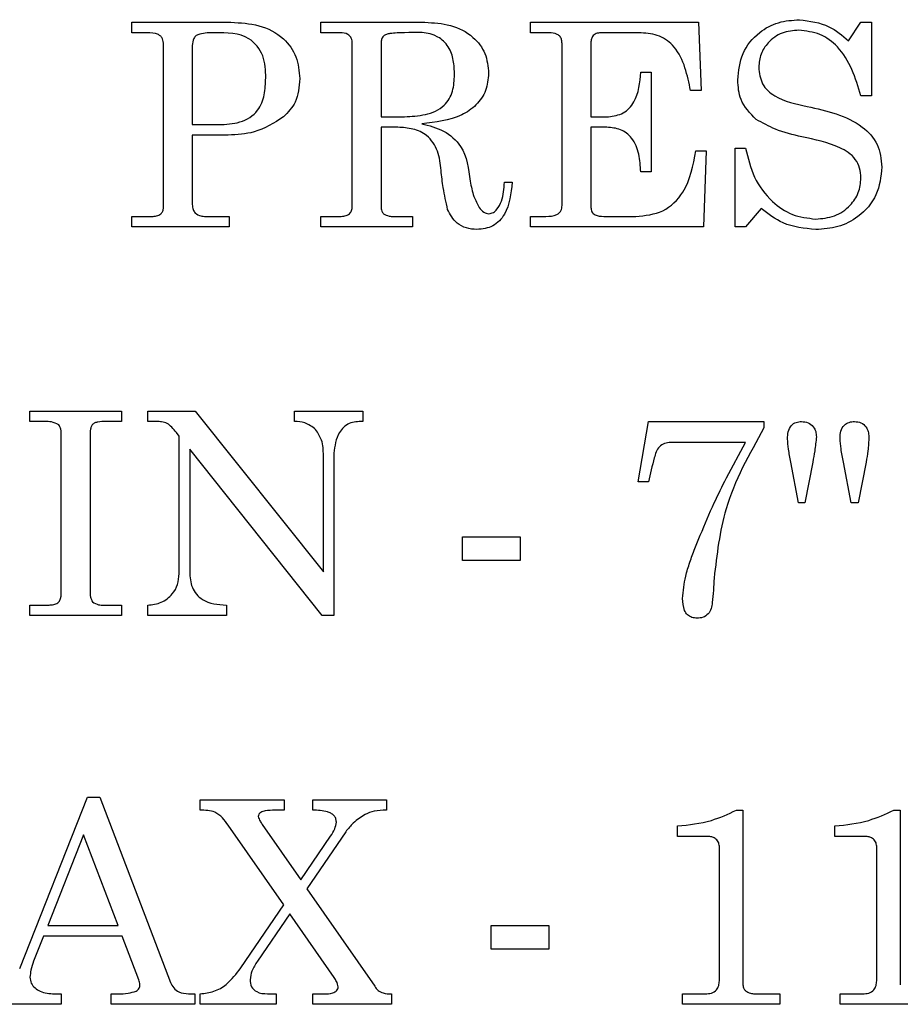
# Model space of a CAD drawing. Units: inches. Extents: x 0.3 to 17, y -11.8 to 10.7.
# Drawn here: x 2.6 to 2.6, y -6.4 to -6.3 of the extents above; entities that cross this region are included whole.
import ezdxf

# ---------------------------------------------------------------- set-up
doc = ezdxf.new("R2010")
doc.units = ezdxf.units.IN
doc.header["$MEASUREMENT"] = 0

msp = doc.modelspace()

# ---------------------------------------------------------------- linework, layer by layer
at = {"color": 7, "linetype": 'Continuous', "lineweight": 25}
for p, q in [((2.575474, -6.342076), (2.575474, -6.341489)), ((2.575474, -6.341489), (2.581005, -6.341489)), ((2.586024, -6.342076), (2.586024, -6.341489)), ((2.586024, -6.341489), (2.591843, -6.341489)), ((2.597746, -6.341489), (2.607123, -6.341489)), ((2.597746, -6.342076), (2.597746, -6.341489)), ((2.607123, -6.341489), (2.607269, -6.345299)), ((2.615506, -6.342515), (2.616207, -6.341489)), ((2.616207, -6.341489), (2.616793, -6.341489)), ((2.616793, -6.341489), (2.616793, -6.345592)), ((2.576296, -6.342076), (2.575474, -6.342076)), ((2.587095, -6.342076), (2.586024, -6.342076)), ((2.598769, -6.342076), (2.597746, -6.342076)), ((2.603934, -6.342076), (2.601669, -6.342076)), ((2.577233, -6.351831), (2.577233, -6.342733)), ((2.587782, -6.351785), (2.587782, -6.342662)), ((2.589394, -6.342641), (2.589394, -6.346764)), ((2.599504, -6.351714), (2.599504, -6.342671)), ((2.601115, -6.342673), (2.601115, -6.346764)), ((2.578844, -6.342792), (2.578844, -6.347204)), ((2.603899, -6.344274), (2.604485, -6.344274)), ((2.604485, -6.344274), (2.604485, -6.349841)), ((2.607269, -6.345299), (2.606683, -6.345299)), ((2.616793, -6.345592), (2.616207, -6.345592)), ((2.589394, -6.346764), (2.590699, -6.346764)), ((2.601115, -6.346764), (2.602095, -6.346764)), ((2.578844, -6.347204), (2.580314, -6.347204)), ((2.590325, -6.34735), (2.589394, -6.34735)), ((2.589394, -6.34735), (2.589394, -6.35179)), ((2.60201, -6.34735), (2.601115, -6.34735)), ((2.601115, -6.34735), (2.601115, -6.351828)), ((2.58085, -6.34779), (2.578844, -6.34779)), ((2.578844, -6.34779), (2.578844, -6.351664)), ((2.606976, -6.348669), (2.607562, -6.348669)), ((2.607562, -6.348669), (2.607416, -6.352918)), ((2.609174, -6.352918), (2.609174, -6.348523)), ((2.609174, -6.348523), (2.60976, -6.348523)), ((2.604485, -6.349841), (2.603899, -6.349841)), ((2.59628, -6.350427), (2.59672, -6.350427)), ((2.610628, -6.351892), (2.60976, -6.352918)), ((2.575474, -6.352918), (2.575474, -6.352332)), ((2.575474, -6.352332), (2.576592, -6.352332)), ((2.579591, -6.352332), (2.580896, -6.352332)), ((2.580896, -6.352332), (2.580896, -6.352918)), ((2.586024, -6.352918), (2.586024, -6.352332)), ((2.586024, -6.352332), (2.587095, -6.352332)), ((2.590094, -6.352332), (2.591152, -6.352332)), ((2.591152, -6.352332), (2.591152, -6.352918)), ((2.597746, -6.352918), (2.597746, -6.352332)), ((2.597746, -6.352332), (2.598599, -6.352332)), ((2.601841, -6.352332), (2.603625, -6.352332)), ((2.580896, -6.352918), (2.575474, -6.352918)), ((2.591152, -6.352918), (2.586024, -6.352918)), ((2.607416, -6.352918), (2.597746, -6.352918)), ((2.60976, -6.352918), (2.609174, -6.352918)), ((2.56976, -6.363203), (2.574888, -6.363203)), ((2.56976, -6.363789), (2.56976, -6.363203)), ((2.574888, -6.363203), (2.574888, -6.363789)), ((2.576354, -6.363203), (2.579011, -6.363203)), ((2.576354, -6.363789), (2.576354, -6.363203)), ((2.579011, -6.363203), (2.58617, -6.372182)), ((2.584558, -6.363203), (2.588368, -6.363203)), ((2.584558, -6.363789), (2.584558, -6.363203)), ((2.588368, -6.363203), (2.588368, -6.363789)), ((2.570621, -6.363789), (2.56976, -6.363789)), ((2.574888, -6.363789), (2.574016, -6.363789)), ((2.576871, -6.363789), (2.576354, -6.363789)), ((2.603753, -6.367159), (2.604339, -6.363789)), ((2.604339, -6.363789), (2.610786, -6.363789)), ((2.610786, -6.363789), (2.610786, -6.364146)), ((2.571518, -6.373219), (2.571518, -6.364576)), ((2.57313, -6.364576), (2.57313, -6.373219)), ((2.578112, -6.364604), (2.577958, -6.364409)), ((2.578112, -6.372285), (2.578112, -6.364604)), ((2.609749, -6.364961), (2.605573, -6.364961)), ((2.608686, -6.366944), (2.609749, -6.364961)), ((2.586106, -6.374631), (2.578698, -6.365341)), ((2.578698, -6.365341), (2.578698, -6.372189)), ((2.58617, -6.372182), (2.58617, -6.365689)), ((2.586756, -6.365556), (2.586756, -6.374631)), ((2.612725, -6.368331), (2.612288, -6.366055)), ((2.61351, -6.366055), (2.613073, -6.368331)), ((2.615665, -6.368331), (2.615225, -6.366055)), ((2.616489, -6.366055), (2.616042, -6.368331)), ((2.604339, -6.367159), (2.603753, -6.367159)), ((2.613073, -6.368331), (2.612725, -6.368331)), ((2.616042, -6.368331), (2.615665, -6.368331)), ((2.593936, -6.370236), (2.597159, -6.370236)), ((2.593936, -6.371555), (2.593936, -6.370236)), ((2.597159, -6.370236), (2.597159, -6.371555)), ((2.597159, -6.371555), (2.593936, -6.371555)), ((2.56976, -6.374631), (2.56976, -6.374045)), ((2.56976, -6.374045), (2.570717, -6.374045)), ((2.573913, -6.374045), (2.574888, -6.374045)), ((2.574888, -6.374045), (2.574888, -6.374631)), ((2.576354, -6.374631), (2.576354, -6.374045)), ((2.580749, -6.374045), (2.580749, -6.374631)), ((2.574888, -6.374631), (2.56976, -6.374631)), ((2.580749, -6.374631), (2.576354, -6.374631)), ((2.586756, -6.374631), (2.586106, -6.374631)), ((2.569199, -6.394353), (2.572979, -6.38477)), ((2.572979, -6.38477), (2.573673, -6.38477)), ((2.573673, -6.38477), (2.577624, -6.395118)), ((2.579284, -6.384916), (2.583972, -6.384916)), ((2.579284, -6.385502), (2.579284, -6.384916)), ((2.583972, -6.384916), (2.583972, -6.385502)), ((2.585584, -6.385502), (2.585584, -6.384916)), ((2.585584, -6.384916), (2.589687, -6.384916)), ((2.589687, -6.384916), (2.589687, -6.385502)), ((2.583972, -6.385502), (2.583462, -6.385502)), ((2.609247, -6.385502), (2.609614, -6.385502)), ((2.609614, -6.385502), (2.609614, -6.395257)), ((2.618038, -6.385502), (2.618405, -6.385502)), ((2.618405, -6.385502), (2.618405, -6.395257)), ((2.583952, -6.390797), (2.580852, -6.386342)), ((2.582752, -6.386297), (2.584906, -6.389396)), ((2.587418, -6.386707), (2.585248, -6.389886)), ((2.60595, -6.386967), (2.60595, -6.386381)), ((2.614742, -6.386967), (2.614742, -6.386381)), ((2.572764, -6.386881), (2.570765, -6.391949)), ((2.574698, -6.391949), (2.572764, -6.386881)), ((2.584906, -6.389396), (2.586569, -6.386961)), ((2.607663, -6.386967), (2.60595, -6.386967)), ((2.616454, -6.386967), (2.614742, -6.386967)), ((2.608295, -6.39504), (2.608295, -6.387517)), ((2.617086, -6.39504), (2.617086, -6.387517)), ((2.585248, -6.389886), (2.589039, -6.395335)), ((2.581555, -6.394307), (2.583952, -6.390797)), ((2.584293, -6.39129), (2.582484, -6.393936)), ((2.586768, -6.394847), (2.584293, -6.39129)), ((2.570765, -6.391949), (2.574698, -6.391949)), ((2.595547, -6.393268), (2.595547, -6.391949)), ((2.595547, -6.391949), (2.598771, -6.391949)), ((2.598771, -6.391949), (2.598771, -6.393268)), ((2.570534, -6.392535), (2.56998, -6.393941)), ((2.574922, -6.392535), (2.570534, -6.392535)), ((2.575859, -6.394985), (2.574922, -6.392535)), ((2.598771, -6.393268), (2.595547, -6.393268)), ((2.571136, -6.395759), (2.571518, -6.395759)), ((2.571518, -6.395759), (2.571518, -6.396345)), ((2.574302, -6.396345), (2.574302, -6.395759)), ((2.574302, -6.395759), (2.574675, -6.395759)), ((2.578636, -6.395759), (2.578991, -6.395759)), ((2.578991, -6.395759), (2.578991, -6.396345)), ((2.579284, -6.396345), (2.579284, -6.395759)), ((2.583055, -6.395759), (2.583533, -6.395759)), ((2.583533, -6.395759), (2.583533, -6.396345)), ((2.585584, -6.396345), (2.585584, -6.395759)), ((2.585584, -6.395759), (2.586202, -6.395759)), ((2.58998, -6.395759), (2.58998, -6.396345)), ((2.606243, -6.396345), (2.606243, -6.395759)), ((2.606243, -6.395759), (2.607514, -6.395759)), ((2.610268, -6.395759), (2.611665, -6.395759)), ((2.611665, -6.395759), (2.611665, -6.396345)), ((2.615035, -6.396345), (2.615035, -6.395759)), ((2.615035, -6.395759), (2.616305, -6.395759)), ((2.571518, -6.396345), (2.567416, -6.396345)), ((2.578991, -6.396345), (2.574302, -6.396345)), ((2.583533, -6.396345), (2.579284, -6.396345)), ((2.58998, -6.396345), (2.585584, -6.396345)), ((2.611665, -6.396345), (2.606243, -6.396345)), ((2.620456, -6.396345), (2.615035, -6.396345))]:
    msp.add_line(p, q, dxfattribs=at)
for points, knots in [([(2.581005, -6.341489), (2.581531, -6.341515), (2.582579, -6.341567), (2.58392, -6.342258), (2.584736, -6.343393), (2.584813, -6.344219), (2.584852, -6.344633)], [0, 0, 0, 0, 0.281007, 0.560178, 0.779844, 1, 1, 1, 1]), ([(2.591843, -6.341489), (2.592325, -6.341514), (2.593284, -6.341564), (2.59451, -6.342186), (2.595291, -6.343201), (2.595364, -6.343959), (2.595401, -6.344338)], [0, 0, 0, 0, 0.281001, 0.560323, 0.780019, 1, 1, 1, 1]), ([(2.609321, -6.344715), (2.609372, -6.344207), (2.609474, -6.343191), (2.610412, -6.342056), (2.611575, -6.341427), (2.612372, -6.341371), (2.61277, -6.341343)], [0, 0, 0, 0, 0.279787, 0.559113, 0.779376, 1, 1, 1, 1]), ([(2.61277, -6.341343), (2.613344, -6.34142), (2.614372, -6.341557), (2.615159, -6.342222), (2.615506, -6.342515)], [0, 0, 0, 0, 0.558295, 1, 1, 1, 1]), ([(2.577233, -6.342733), (2.577226, -6.342621), (2.577215, -6.342453), (2.577089, -6.342264), (2.576809, -6.342077), (2.576524, -6.342076), (2.576296, -6.342076)], [0, 0, 0, 0, 0.249911, 0.375346, 0.500686, 1, 1, 1, 1]), ([(2.580087, -6.342076), (2.579808, -6.342075), (2.579458, -6.342073), (2.579057, -6.342215), (2.57887, -6.342438), (2.578854, -6.34265), (2.578844, -6.342792)], [0, 0, 0, 0, 0.501071, 0.626193, 0.75097, 1, 1, 1, 1]), ([(2.582947, -6.344598), (2.582938, -6.344176), (2.582921, -6.343337), (2.581898, -6.342063), (2.580776, -6.342071), (2.580087, -6.342076)], [0, 0, 0, 0, 0.282058, 0.559566, 1, 1, 1, 1]), ([(2.587782, -6.342662), (2.587776, -6.342564), (2.587763, -6.342369), (2.587505, -6.342098), (2.587251, -6.342084), (2.587095, -6.342076)], [0, 0, 0, 0, 0.28106, 0.560029, 1, 1, 1, 1]), ([(2.590692, -6.342076), (2.590423, -6.34208), (2.590087, -6.342085), (2.589689, -6.342152), (2.589508, -6.342255), (2.589407, -6.342439), (2.589398, -6.342574), (2.589394, -6.342641)], [0, 0, 0, 0, 0.500852, 0.625936, 0.750436, 0.874954, 1, 1, 1, 1]), ([(2.593496, -6.34442), (2.593487, -6.344151), (2.593469, -6.343612), (2.593204, -6.342833), (2.592314, -6.341981), (2.591361, -6.342037), (2.590692, -6.342076)], [0, 0, 0, 0, 0.187705, 0.374634, 0.560333, 1, 1, 1, 1]), ([(2.599504, -6.342671), (2.5995, -6.342603), (2.599494, -6.342468), (2.599404, -6.342279), (2.599164, -6.342093), (2.598932, -6.342083), (2.598769, -6.342076)], [0, 0, 0, 0, 0.187365, 0.37414, 0.560884, 1, 1, 1, 1]), ([(2.601669, -6.342076), (2.601582, -6.342081), (2.601406, -6.342093), (2.601202, -6.342253), (2.601124, -6.342468), (2.601118, -6.342605), (2.601115, -6.342673)], [0, 0, 0, 0, 0.280243, 0.558768, 0.778968, 1, 1, 1, 1]), ([(2.606683, -6.345299), (2.606596, -6.344871), (2.606423, -6.344017), (2.605907, -6.342885), (2.60497, -6.342171), (2.604279, -6.342108), (2.603934, -6.342076)], [0, 0, 0, 0, 0.281159, 0.561026, 0.78028, 1, 1, 1, 1]), ([(2.612739, -6.341929), (2.612418, -6.341957), (2.611776, -6.342012), (2.611032, -6.342552), (2.610565, -6.343248), (2.610517, -6.343752), (2.610493, -6.344003)], [0, 0, 0, 0, 0.280179, 0.55955, 0.77974, 1, 1, 1, 1]), ([(2.616207, -6.345592), (2.615896, -6.344596), (2.615461, -6.343206), (2.613943, -6.342072), (2.61314, -6.341977), (2.612739, -6.341929)], [0, 0, 0, 0, 0.558755, 0.779541, 1, 1, 1, 1]), ([(2.590699, -6.346764), (2.591089, -6.346745), (2.591867, -6.346706), (2.592933, -6.34627), (2.593452, -6.345345), (2.593482, -6.344729), (2.593496, -6.34442)], [0, 0, 0, 0, 0.281285, 0.560492, 0.779311, 1, 1, 1, 1]), ([(2.595401, -6.344338), (2.595369, -6.344664), (2.595305, -6.345316), (2.594735, -6.34615), (2.59354, -6.346953), (2.592436, -6.347072), (2.59166, -6.347156)], [0, 0, 0, 0, 0.186566, 0.372999, 0.559791, 1, 1, 1, 1]), ([(2.602095, -6.346764), (2.602385, -6.346724), (2.602964, -6.346645), (2.603781, -6.345731), (2.603852, -6.344856), (2.603899, -6.344274)], [0, 0, 0, 0, 0.249755, 0.4998, 1, 1, 1, 1]), ([(2.610493, -6.344003), (2.610529, -6.344326), (2.610584, -6.344812), (2.61099, -6.345322), (2.611772, -6.345886), (2.612567, -6.346055), (2.613203, -6.34619)], [0, 0, 0, 0, 0.24857, 0.373725, 0.499098, 1, 1, 1, 1]), ([(2.580314, -6.347204), (2.580716, -6.347189), (2.581515, -6.347161), (2.582545, -6.346544), (2.582908, -6.34554), (2.582934, -6.344913), (2.582947, -6.344598)], [0, 0, 0, 0, 0.281322, 0.558481, 0.778595, 1, 1, 1, 1]), ([(2.584852, -6.344633), (2.584818, -6.345095), (2.584757, -6.34592), (2.58419, -6.346513), (2.583941, -6.346773)], [0, 0, 0, 0, 0.560192, 1, 1, 1, 1]), ([(2.610351, -6.346911), (2.610012, -6.346566), (2.609405, -6.345949), (2.609346, -6.345093), (2.609321, -6.344715)], [0, 0, 0, 0, 0.558197, 1, 1, 1, 1]), ([(2.613203, -6.34619), (2.614299, -6.346429), (2.615824, -6.346761), (2.617242, -6.348264), (2.617333, -6.349137), (2.617379, -6.349573)], [0, 0, 0, 0, 0.56082, 0.78024, 1, 1, 1, 1]), ([(2.583941, -6.346773), (2.58341, -6.347109), (2.582459, -6.347709), (2.581342, -6.347765), (2.58085, -6.34779)], [0, 0, 0, 0, 0.5589, 1, 1, 1, 1]), ([(2.59166, -6.347156), (2.59208, -6.347262), (2.592913, -6.347473), (2.594139, -6.348542), (2.594284, -6.349673), (2.594373, -6.350368)], [0, 0, 0, 0, 0.281496, 0.559108, 1, 1, 1, 1]), ([(2.612904, -6.347888), (2.612402, -6.347769), (2.611506, -6.347555), (2.610703, -6.347107), (2.610351, -6.346911)], [0, 0, 0, 0, 0.560646, 1, 1, 1, 1]), ([(2.592743, -6.349759), (2.592705, -6.349397), (2.592628, -6.348681), (2.59205, -6.34779), (2.591176, -6.347404), (2.590609, -6.347368), (2.590325, -6.34735)], [0, 0, 0, 0, 0.28157, 0.558493, 0.778956, 1, 1, 1, 1]), ([(2.603899, -6.349841), (2.603879, -6.349512), (2.603838, -6.348855), (2.603499, -6.347968), (2.602794, -6.347419), (2.602272, -6.347373), (2.60201, -6.34735)], [0, 0, 0, 0, 0.281299, 0.560605, 0.77994, 1, 1, 1, 1]), ([(2.616207, -6.35018), (2.616194, -6.349996), (2.616169, -6.349629), (2.615916, -6.349125), (2.615511, -6.348741), (2.614528, -6.348234), (2.613625, -6.348042), (2.612904, -6.347888)], [0, 0, 0, 0, 0.124902, 0.249631, 0.374393, 0.499573, 1, 1, 1, 1]), ([(2.603625, -6.352332), (2.604147, -6.352282), (2.60519, -6.352182), (2.606595, -6.3508), (2.606831, -6.349478), (2.606976, -6.348669)], [0, 0, 0, 0, 0.280241, 0.559382, 1, 1, 1, 1]), ([(2.60976, -6.348523), (2.609892, -6.349076), (2.610155, -6.350181), (2.611117, -6.351468), (2.612337, -6.352325), (2.613228, -6.352427), (2.613673, -6.352478)], [0, 0, 0, 0, 0.280534, 0.560279, 0.780326, 1, 1, 1, 1]), ([(2.593109, -6.351941), (2.59302, -6.351537), (2.592859, -6.350816), (2.592779, -6.350082), (2.592743, -6.349759)], [0, 0, 0, 0, 0.559698, 1, 1, 1, 1]), ([(2.617379, -6.349573), (2.617319, -6.350109), (2.617199, -6.351179), (2.616175, -6.352346), (2.61494, -6.352982), (2.614102, -6.353037), (2.613682, -6.353065)], [0, 0, 0, 0, 0.279575, 0.558917, 0.779205, 1, 1, 1, 1]), ([(2.594373, -6.350368), (2.594427, -6.350656), (2.594522, -6.351171), (2.594769, -6.351631), (2.594877, -6.351833)], [0, 0, 0, 0, 0.560587, 1, 1, 1, 1]), ([(2.59672, -6.350427), (2.596653, -6.351056), (2.59657, -6.351843), (2.596018, -6.352593), (2.595523, -6.352981), (2.595054, -6.353031), (2.594742, -6.353065)], [0, 0, 0, 0, 0.49942, 0.625108, 0.750598, 1, 1, 1, 1]), ([(2.595415, -6.352185), (2.595503, -6.352169), (2.59568, -6.352136), (2.595937, -6.351876), (2.596221, -6.351319), (2.596257, -6.350784), (2.59628, -6.350427)], [0, 0, 0, 0, 0.124464, 0.249766, 0.4991, 1, 1, 1, 1]), ([(2.613673, -6.352478), (2.614032, -6.352449), (2.61475, -6.352391), (2.61559, -6.351799), (2.616125, -6.351026), (2.61618, -6.350462), (2.616207, -6.35018)], [0, 0, 0, 0, 0.280264, 0.559686, 0.779825, 1, 1, 1, 1]), ([(2.576592, -6.352332), (2.576678, -6.352329), (2.57685, -6.352322), (2.577079, -6.352223), (2.577215, -6.352035), (2.577227, -6.351899), (2.577233, -6.351831)], [0, 0, 0, 0, 0.281264, 0.560094, 0.779835, 1, 1, 1, 1]), ([(2.578844, -6.351664), (2.578847, -6.351764), (2.578853, -6.351944), (2.57896, -6.352086), (2.579007, -6.352149)], [0, 0, 0, 0, 0.561252, 1, 1, 1, 1]), ([(2.587095, -6.352332), (2.587188, -6.352328), (2.587374, -6.352321), (2.58762, -6.352211), (2.587764, -6.352006), (2.587776, -6.351859), (2.587782, -6.351785)], [0, 0, 0, 0, 0.280934, 0.559995, 0.779517, 1, 1, 1, 1]), ([(2.589394, -6.35179), (2.589397, -6.351873), (2.589402, -6.352022), (2.589495, -6.352137), (2.589536, -6.352188)], [0, 0, 0, 0, 0.56163, 1, 1, 1, 1]), ([(2.594742, -6.353065), (2.594544, -6.353049), (2.594149, -6.353019), (2.593498, -6.352679), (2.593256, -6.35222), (2.593109, -6.351941)], [0, 0, 0, 0, 0.281042, 0.561592, 1, 1, 1, 1]), ([(2.594877, -6.351833), (2.594955, -6.351936), (2.595095, -6.352118), (2.595317, -6.352165), (2.595415, -6.352185)], [0, 0, 0, 0, 0.561824, 1, 1, 1, 1]), ([(2.598599, -6.352332), (2.598814, -6.352327), (2.599082, -6.352321), (2.599346, -6.352147), (2.599477, -6.351978), (2.599493, -6.35182), (2.599504, -6.351714)], [0, 0, 0, 0, 0.499084, 0.624965, 0.750363, 1, 1, 1, 1]), ([(2.601115, -6.351828), (2.601124, -6.351913), (2.601138, -6.352041), (2.601242, -6.352178), (2.601453, -6.352319), (2.601669, -6.352326), (2.601841, -6.352332)], [0, 0, 0, 0, 0.249768, 0.375341, 0.500721, 1, 1, 1, 1]), ([(2.613682, -6.353065), (2.613048, -6.353003), (2.611915, -6.352891), (2.611022, -6.352198), (2.610628, -6.351892)], [0, 0, 0, 0, 0.559267, 1, 1, 1, 1]), ([(2.579007, -6.352149), (2.579108, -6.352211), (2.579288, -6.352321), (2.579498, -6.352329), (2.579591, -6.352332)], [0, 0, 0, 0, 0.55846, 1, 1, 1, 1]), ([(2.589536, -6.352188), (2.589634, -6.352238), (2.58981, -6.352328), (2.590007, -6.352331), (2.590094, -6.352332)], [0, 0, 0, 0, 0.558542, 1, 1, 1, 1]), ([(2.571385, -6.363968), (2.57125, -6.363903), (2.571007, -6.363788), (2.570739, -6.363789), (2.570621, -6.363789)], [0, 0, 0, 0, 0.557559, 1, 1, 1, 1]), ([(2.571518, -6.364576), (2.571521, -6.364455), (2.571527, -6.36424), (2.571428, -6.364051), (2.571385, -6.363968)], [0, 0, 0, 0, 0.562874, 1, 1, 1, 1]), ([(2.574016, -6.363789), (2.573866, -6.363792), (2.573657, -6.363796), (2.573397, -6.363857), (2.573241, -6.363957), (2.573176, -6.364127), (2.573135, -6.364332), (2.573132, -6.364484), (2.57313, -6.364576)], [0, 0, 0, 0, 0.313833, 0.437266, 0.559674, 0.682706, 0.806327, 1, 1, 1, 1]), ([(2.577448, -6.363897), (2.577343, -6.36386), (2.577156, -6.363795), (2.576958, -6.363791), (2.576871, -6.363789)], [0, 0, 0, 0, 0.559378, 1, 1, 1, 1]), ([(2.577958, -6.364409), (2.577874, -6.364302), (2.577723, -6.364112), (2.577532, -6.363962), (2.577448, -6.363897)], [0, 0, 0, 0, 0.56079, 1, 1, 1, 1]), ([(2.585737, -6.364238), (2.585541, -6.364089), (2.58519, -6.363823), (2.584752, -6.363799), (2.584558, -6.363789)], [0, 0, 0, 0, 0.557384, 1, 1, 1, 1]), ([(2.588368, -6.363789), (2.588106, -6.363792), (2.587584, -6.363799), (2.58689, -6.364499), (2.586807, -6.365155), (2.586756, -6.365556)], [0, 0, 0, 0, 0.282016, 0.55999, 1, 1, 1, 1]), ([(2.610786, -6.364146), (2.609963, -6.365617), (2.608495, -6.368244), (2.608152, -6.371224), (2.608002, -6.372534)], [0, 0, 0, 0, 0.560252, 1, 1, 1, 1]), ([(2.612104, -6.364755), (2.61211, -6.364623), (2.61212, -6.364358), (2.612282, -6.364011), (2.612576, -6.363812), (2.612785, -6.363797), (2.61289, -6.363789)], [0, 0, 0, 0, 0.280971, 0.559992, 0.779583, 1, 1, 1, 1]), ([(2.61289, -6.363789), (2.613014, -6.363802), (2.613264, -6.363828), (2.613543, -6.364058), (2.613697, -6.364345), (2.61371, -6.36454), (2.613716, -6.364638)], [0, 0, 0, 0, 0.279464, 0.559316, 0.779491, 1, 1, 1, 1]), ([(2.615035, -6.364716), (2.61504, -6.364585), (2.615051, -6.364323), (2.615236, -6.363989), (2.615536, -6.363812), (2.615742, -6.363797), (2.615845, -6.363789)], [0, 0, 0, 0, 0.281025, 0.559675, 0.779779, 1, 1, 1, 1]), ([(2.615845, -6.363789), (2.615969, -6.363802), (2.616216, -6.363827), (2.616489, -6.36406), (2.616631, -6.364348), (2.616641, -6.364541), (2.616646, -6.364638)], [0, 0, 0, 0, 0.279479, 0.55883, 0.779037, 1, 1, 1, 1]), ([(2.58617, -6.365689), (2.586163, -6.365394), (2.586149, -6.364868), (2.585863, -6.36443), (2.585737, -6.364238)], [0, 0, 0, 0, 0.56119, 1, 1, 1, 1]), ([(2.612288, -6.366055), (2.612239, -6.365814), (2.612153, -6.365384), (2.612119, -6.364947), (2.612104, -6.364755)], [0, 0, 0, 0, 0.560303, 1, 1, 1, 1]), ([(2.613716, -6.364638), (2.613689, -6.364904), (2.61364, -6.36538), (2.61355, -6.365849), (2.61351, -6.366055)], [0, 0, 0, 0, 0.55974, 1, 1, 1, 1]), ([(2.615225, -6.366055), (2.615176, -6.365807), (2.615089, -6.365364), (2.615051, -6.364914), (2.615035, -6.364716)], [0, 0, 0, 0, 0.5602, 1, 1, 1, 1]), ([(2.616646, -6.364638), (2.616636, -6.364905), (2.616618, -6.365381), (2.616528, -6.365849), (2.616489, -6.366055)], [0, 0, 0, 0, 0.559899, 1, 1, 1, 1]), ([(2.605573, -6.364961), (2.605457, -6.364969), (2.605226, -6.364984), (2.604823, -6.365249), (2.60458, -6.366055), (2.604436, -6.366717), (2.604339, -6.367159)], [0, 0, 0, 0, 0.12519, 0.24975, 0.498586, 1, 1, 1, 1]), ([(2.60723, -6.370135), (2.607482, -6.36953), (2.607932, -6.36845), (2.608456, -6.367404), (2.608686, -6.366944)], [0, 0, 0, 0, 0.560019, 1, 1, 1, 1]), ([(2.606243, -6.373677), (2.606283, -6.373259), (2.606347, -6.37257), (2.606639, -6.37165), (2.60692, -6.370887), (2.607127, -6.370386), (2.60723, -6.370135)], [0, 0, 0, 0, 0.339576, 0.559618, 0.779795, 1, 1, 1, 1]), ([(2.576354, -6.374045), (2.576613, -6.374014), (2.577132, -6.373952), (2.577723, -6.373488), (2.578061, -6.372898), (2.578095, -6.372489), (2.578112, -6.372285)], [0, 0, 0, 0, 0.27997, 0.559026, 0.779335, 1, 1, 1, 1]), ([(2.578698, -6.372189), (2.578716, -6.372488), (2.578751, -6.373082), (2.579487, -6.373956), (2.58027, -6.374012), (2.580749, -6.374045)], [0, 0, 0, 0, 0.281628, 0.559927, 1, 1, 1, 1]), ([(2.608002, -6.372534), (2.607975, -6.37299), (2.607941, -6.37356), (2.60785, -6.374243), (2.607686, -6.374555), (2.607387, -6.374754), (2.607158, -6.37477), (2.607043, -6.374778)], [0, 0, 0, 0, 0.501218, 0.626329, 0.75082, 0.875176, 1, 1, 1, 1]), ([(2.570717, -6.374045), (2.570803, -6.374043), (2.570975, -6.374038), (2.571234, -6.374002), (2.57154, -6.373744), (2.571527, -6.373436), (2.571518, -6.373219)], [0, 0, 0, 0, 0.188234, 0.376044, 0.559773, 1, 1, 1, 1]), ([(2.57313, -6.373219), (2.573128, -6.373347), (2.573125, -6.373574), (2.573222, -6.373778), (2.573265, -6.373867)], [0, 0, 0, 0, 0.562923, 1, 1, 1, 1]), ([(2.573265, -6.373867), (2.573378, -6.37393), (2.57358, -6.374043), (2.573811, -6.374045), (2.573913, -6.374045)], [0, 0, 0, 0, 0.557068, 1, 1, 1, 1]), ([(2.607043, -6.374778), (2.606946, -6.374771), (2.606753, -6.374756), (2.6065, -6.374595), (2.606267, -6.374236), (2.606253, -6.373907), (2.606243, -6.373677)], [0, 0, 0, 0, 0.186867, 0.373523, 0.560402, 1, 1, 1, 1]), ([(2.580852, -6.386342), (2.58075, -6.3862), (2.580546, -6.385915), (2.580035, -6.38551), (2.579569, -6.385505), (2.579284, -6.385502)], [0, 0, 0, 0, 0.281022, 0.559958, 1, 1, 1, 1]), ([(2.583462, -6.385502), (2.58328, -6.385504), (2.583007, -6.385507), (2.582698, -6.385596), (2.582555, -6.385721), (2.582537, -6.385812), (2.582528, -6.385857)], [0, 0, 0, 0, 0.501424, 0.751139, 0.876099, 1, 1, 1, 1]), ([(2.586894, -6.386166), (2.586887, -6.386097), (2.586875, -6.38596), (2.586755, -6.385785), (2.58659, -6.385661), (2.586203, -6.385517), (2.585859, -6.385509), (2.585584, -6.385502)], [0, 0, 0, 0, 0.125095, 0.249839, 0.374722, 0.500158, 1, 1, 1, 1]), ([(2.589687, -6.385502), (2.589457, -6.385507), (2.589047, -6.385515), (2.588668, -6.385667), (2.588501, -6.385733)], [0, 0, 0, 0, 0.560402, 1, 1, 1, 1]), ([(2.60595, -6.386381), (2.606594, -6.386315), (2.607742, -6.386196), (2.608787, -6.385714), (2.609247, -6.385502)], [0, 0, 0, 0, 0.560488, 1, 1, 1, 1]), ([(2.614742, -6.386381), (2.615385, -6.386315), (2.616533, -6.386196), (2.617579, -6.385714), (2.618038, -6.385502)], [0, 0, 0, 0, 0.560488, 1, 1, 1, 1]), ([(2.582528, -6.385857), (2.582559, -6.385944), (2.582615, -6.386101), (2.58271, -6.386237), (2.582752, -6.386297)], [0, 0, 0, 0, 0.558554, 1, 1, 1, 1]), ([(2.586569, -6.386961), (2.586659, -6.386823), (2.586819, -6.386579), (2.586871, -6.386292), (2.586894, -6.386166)], [0, 0, 0, 0, 0.561277, 1, 1, 1, 1]), ([(2.588501, -6.385733), (2.58827, -6.385883), (2.587857, -6.386151), (2.587552, -6.386537), (2.587418, -6.386707)], [0, 0, 0, 0, 0.55933, 1, 1, 1, 1]), ([(2.608295, -6.387517), (2.608283, -6.387429), (2.608258, -6.387253), (2.608074, -6.387076), (2.60787, -6.386978), (2.607732, -6.386971), (2.607663, -6.386967)], [0, 0, 0, 0, 0.2787, 0.559009, 0.77944, 1, 1, 1, 1]), ([(2.617086, -6.387517), (2.617074, -6.387429), (2.61705, -6.387253), (2.616866, -6.387076), (2.616661, -6.386978), (2.616523, -6.386971), (2.616454, -6.386967)], [0, 0, 0, 0, 0.278678, 0.558716, 0.779457, 1, 1, 1, 1]), ([(2.56998, -6.393941), (2.569922, -6.394103), (2.569819, -6.394391), (2.569788, -6.394695), (2.569774, -6.394829)], [0, 0, 0, 0, 0.56031, 1, 1, 1, 1]), ([(2.579284, -6.395759), (2.579546, -6.395729), (2.58007, -6.39567), (2.580898, -6.395179), (2.581306, -6.394638), (2.581555, -6.394307)], [0, 0, 0, 0, 0.280072, 0.559902, 1, 1, 1, 1]), ([(2.582484, -6.393936), (2.582366, -6.394114), (2.582154, -6.394431), (2.582099, -6.394806), (2.582075, -6.394971)], [0, 0, 0, 0, 0.56078, 1, 1, 1, 1]), ([(2.569774, -6.394829), (2.569789, -6.394944), (2.569819, -6.395174), (2.570048, -6.395447), (2.57047, -6.39572), (2.570862, -6.395743), (2.571136, -6.395759)], [0, 0, 0, 0, 0.186517, 0.373489, 0.560707, 1, 1, 1, 1]), ([(2.575916, -6.395266), (2.575913, -6.395212), (2.575906, -6.395116), (2.575873, -6.395025), (2.575859, -6.394985)], [0, 0, 0, 0, 0.558903, 1, 1, 1, 1]), ([(2.582075, -6.394971), (2.582088, -6.395107), (2.582113, -6.395377), (2.58249, -6.395731), (2.58284, -6.395748), (2.583055, -6.395759)], [0, 0, 0, 0, 0.280542, 0.559191, 1, 1, 1, 1]), ([(2.586999, -6.395365), (2.586972, -6.395261), (2.586924, -6.395075), (2.586816, -6.394917), (2.586768, -6.394847)], [0, 0, 0, 0, 0.558277, 1, 1, 1, 1]), ([(2.57571, -6.395603), (2.575743, -6.395582), (2.575809, -6.395541), (2.575899, -6.39543), (2.57591, -6.395328), (2.575916, -6.395266)], [0, 0, 0, 0, 0.280242, 0.5609, 1, 1, 1, 1]), ([(2.577624, -6.395118), (2.577676, -6.395226), (2.577781, -6.395443), (2.578134, -6.395716), (2.578446, -6.395743), (2.578636, -6.395759)], [0, 0, 0, 0, 0.280805, 0.560759, 1, 1, 1, 1]), ([(2.586202, -6.395759), (2.586368, -6.395757), (2.586617, -6.395755), (2.586881, -6.395623), (2.586985, -6.395489), (2.586994, -6.395406), (2.586999, -6.395365)], [0, 0, 0, 0, 0.500652, 0.749681, 0.874965, 1, 1, 1, 1]), ([(2.589039, -6.395335), (2.589095, -6.395422), (2.589208, -6.395595), (2.589555, -6.395754), (2.589818, -6.395757), (2.58998, -6.395759)], [0, 0, 0, 0, 0.280052, 0.558632, 1, 1, 1, 1]), ([(2.607514, -6.395759), (2.607628, -6.395753), (2.607854, -6.395743), (2.608135, -6.395569), (2.608277, -6.395306), (2.608289, -6.395129), (2.608295, -6.39504)], [0, 0, 0, 0, 0.280633, 0.559218, 0.779403, 1, 1, 1, 1]), ([(2.609614, -6.395257), (2.609619, -6.39533), (2.609629, -6.39546), (2.609719, -6.395553), (2.609758, -6.395594)], [0, 0, 0, 0, 0.560561, 1, 1, 1, 1]), ([(2.616305, -6.395759), (2.616419, -6.395753), (2.616645, -6.395743), (2.616926, -6.395569), (2.617068, -6.395306), (2.61708, -6.395129), (2.617086, -6.39504)], [0, 0, 0, 0, 0.280633, 0.559218, 0.779403, 1, 1, 1, 1]), ([(2.574675, -6.395759), (2.574874, -6.395759), (2.575227, -6.395759), (2.575563, -6.395651), (2.57571, -6.395603)], [0, 0, 0, 0, 0.560737, 1, 1, 1, 1]), ([(2.609758, -6.395594), (2.609846, -6.395648), (2.610003, -6.395745), (2.610187, -6.395754), (2.610268, -6.395759)], [0, 0, 0, 0, 0.559267, 1, 1, 1, 1])]:
    msp.add_open_spline(points, degree=3, knots=knots, dxfattribs=at)

doc.saveas('drawing.dxf')
